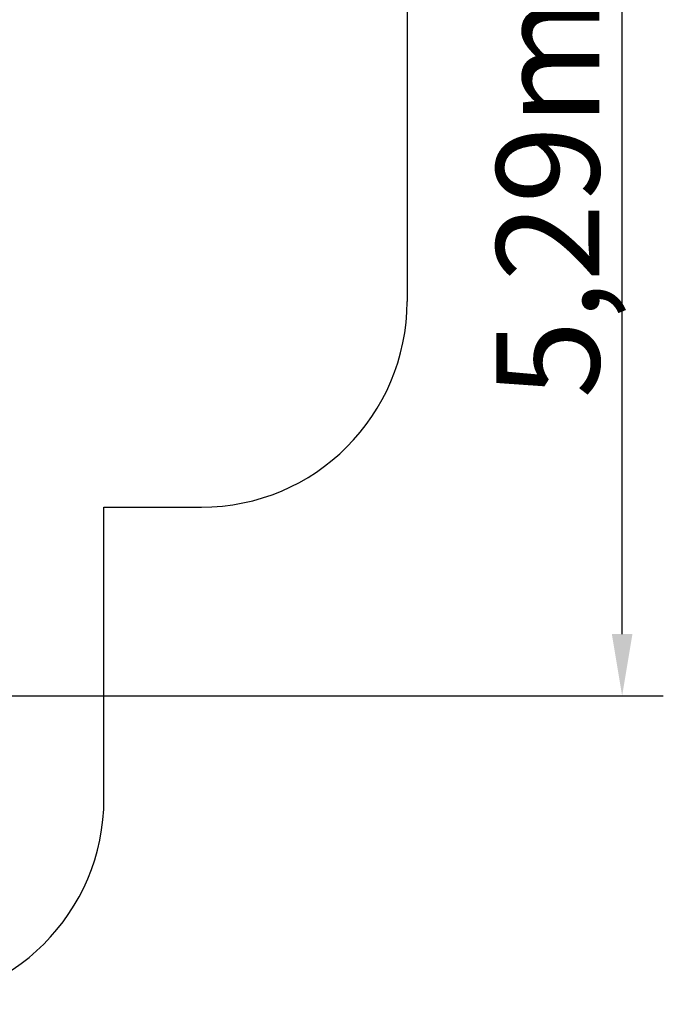
# Model space of a CAD drawing. Units: millimetres. Extents: x 28547 to 41137, y -4776 to 6240.
# Drawn here: x 38009 to 41137, y -3598 to 1190 of the extents above; entities that cross this region are included whole.
import ezdxf

# ---------------------------------------------------------------- set-up
doc = ezdxf.new("R2010")
doc.units = ezdxf.units.MM
doc.styles.get("Standard").update_dxf_attribs({"font": 'arial.ttf'})
doc.dimstyles.new('ISO-25', dxfattribs={"dimtxt": 2.5, "dimasz": 2.5, "dimexe": 1.25, "dimexo": 0.625, "dimtad": 1, "dimtxsty": 'Standard', "dimcen": -2.5, "dimadec": 0, "dimazin": 0, "dimtfac": 1, "dimtmove": 0, "dimatfit": 3, "dimfxl": 1, "dimarcsym": 0})

# ---------------------------------------------------------------- blocks, each defined once
blk = doc.blocks.new('*D15')
at = {"color": 0, "lineweight": -2, "transparency": 16777216}
for p, q in [((33681.2, 2752.5), (41137, 2752.5)), ((40937, -1797.8), (40937, 2452.5)), ((36219.2, -2097.8), (41137, -2097.8))]:
    blk.add_line(p, q, dxfattribs=at)
at = {"color": 0, "transparency": 16777216}
for points in [[(40887, 2452.5), (40987, 2452.5), (40937, 2752.5)], [(40887, -1797.8), (40987, -1797.8), (40937, -2097.8)]]:
    blk.add_solid(points, dxfattribs=at)
at = {"layer": 'Defpoints', "color": 0, "transparency": 16777216}
for p in [(33680.5, 2752.5), (40937, 2752.5), (36218.5, -2097.8)]:
    blk.add_point(p, dxfattribs=at)
at = {"color": 0, "transparency": 16777216, "insert": (40576.2, 327.3), "char_height": 500, "attachment_point": 5, "rotation": 90}
blk.add_mtext('{\\fArial|b1|i0|c238|p0;5,29m}', dxfattribs=at)

msp = doc.modelspace()

# ---------------------------------------------------------------- linework, layer by layer
at = {"color": 1}
for p, q in [((39891.896, 1476.564), (39891.896, 648.162)), ((39891.896, 648.162), (39891.896, -180.24)), ((38418.542, -2597.838), (38418.542, -1180.24)), ((38418.542, -1180.24), (38891.896, -1180.24))]:
    msp.add_line(p, q, dxfattribs=at)
for centre in [(38891.896, -180.24), (37418.542, -2597.838)]:
    msp.add_arc(centre, 1000, 270, 0, dxfattribs=at)

# ---------------------------------------------------------------- dimensions: what is measured, and where the dimension line sits
at = {"color": 116}
dim = msp.add_linear_dim(base=(40937.001, 2752.515), p1=(36218.542, -2097.838), p2=(33680.542, 2752.515), angle=270, text='{\\fArial|b1|i0|c238|p0;5,29m}', dimstyle='ISO-25', override={"dimtxt": 500, "dimasz": 300, "dimexe": 200, "dimgap": 54}, dxfattribs=at)
dim.commit()
dim.dimension.update_dxf_attribs({"geometry": '*D15', "text_midpoint": (40576.214, 327.338)})

doc.saveas('drawing.dxf')
